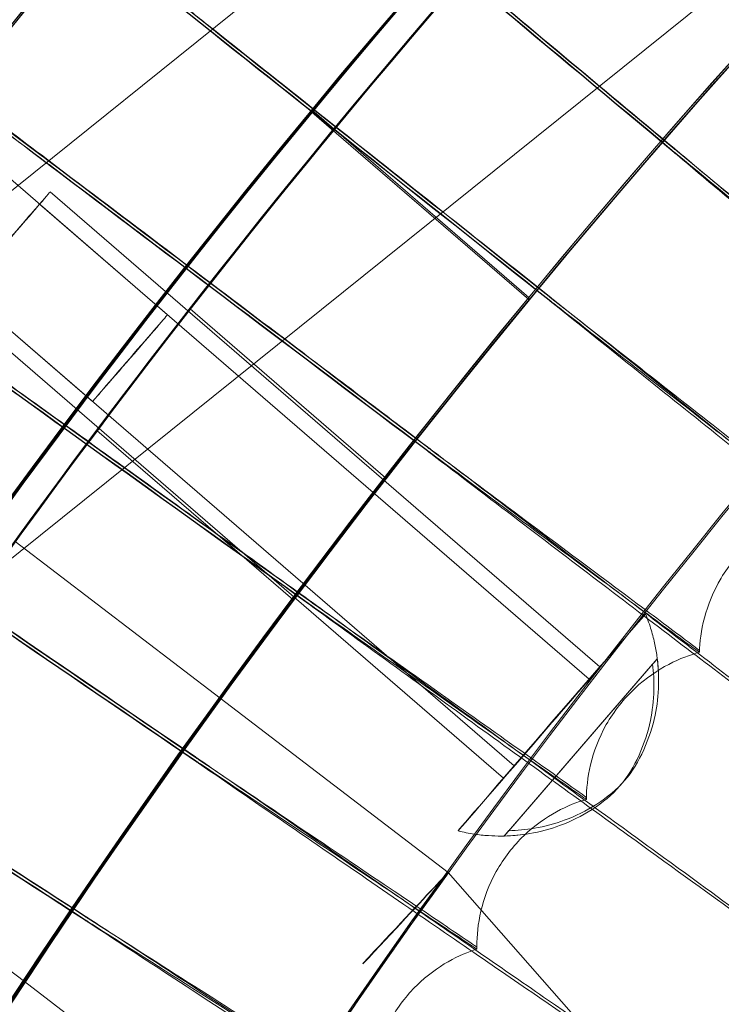
# Model space of a CAD drawing. Units: millimetres. Extents: x -2371 to 4894, y -1748 to 5752.
# Drawn here: x 2976 to 3012, y 2228 to 2280 of the extents above; entities that cross this region are included whole.
import ezdxf

# ---------------------------------------------------------------- set-up
doc = ezdxf.new("R2010")
doc.units = ezdxf.units.MM
doc.header["$MEASUREMENT"] = 0
doc.layers.get('0').update_dxf_attribs({"linetype": 'CONTINUOUS'})

# ---------------------------------------------------------------- blocks, each defined once
blk = doc.blocks.new('A$C60422C8D')
at = {"color": 0, "linetype": 'Continuous', "lineweight": 0}
for p, q in [((2728.123, 2072.414), (3017.333, 2304.728)), ((2737.517, 2060.72), (3026.62, 2292.948)), ((2991.08, 2275.242), (3002.432, 2265.431)), ((2991.08, 2275.242), (2991.08, 2275.222)), ((2992.215, 2274.241), (2991.08, 2275.222)), ((2991.08, 2275.142), (2992.215, 2274.161)), ((2991.08, 2275.142), (2991.08, 2275.122)), ((3002.432, 2265.31), (2991.08, 2275.122)), ((2972.184, 2274.332), (2983.533, 2264.523)), ((2992.215, 2274.161), (2992.215, 2274.241)), ((3006.142, 2246.103), (2977.393, 2270.953)), ((3005.587, 2245.46), (2976.838, 2270.31)), ((2968.261, 2269.792), (2979.609, 2259.983)), ((3001.663, 2240.921), (2972.914, 2265.77)), ((3001.107, 2240.278), (2972.358, 2265.127)), ((3002.432, 2265.431), (3002.432, 2265.31)), ((2984.703, 2264.833), (2994.931, 2255.993)), ((2979.836, 2258.466), (2990.075, 2249.616)), ((2986.283, 2244.455), (2975.55, 2252.652)), ((3001.378, 2237.528), (3009.143, 2246.516)), ((3011.349, 2246.955), (3011.349, 2246.859)), ((3008.898, 2246.237), (3001.133, 2237.249)), ((2998.208, 2235.347), (2986.283, 2244.455)), ((2998.208, 2235.347), (2986.283, 2244.455)), ((3005.436, 2239.264), (3005.436, 2239.168)), ((2976.04, 2229.629), (2965.286, 2237.842)), ((3009.96, 2221.968), (2998.208, 2235.347)), ((2999.708, 2231.496), (2999.708, 2231.592)), ((2999.71, 2231.432), (2999.71, 2231.336)), ((2987.99, 2220.502), (2976.04, 2229.629)), ((2976.04, 2229.629), (2987.99, 2220.502))]:
    blk.add_line(p, q, dxfattribs=at)
for centre, major_axis, ratio, start_param, end_param in [((3326.634, 1998.423), (450, 0.088), 0.999998, 6.252656, 9.394249), ((3326.634, 1998.283), (450, 0.088), 0.999998, 6.252656, 9.394249), ((3326.634, 1998.423), (420, 0.082), 0.999998, 6.252656, 9.394249), ((3326.634, 1998.283), (420, 0.082), 0.999998, 6.252656, 9.394249), ((3326.634, 1998.403), (-435, -0.085), 0.999998, 5.332409, 5.796328), ((3326.634, 1998.323), (-435, -0.085), 0.999998, 5.332409, 5.796328), ((3326.634, 1998.403), (433.5, 0.085), 0.999998, 2.190819, 2.654792), ((3326.634, 1998.323), (433.5, 0.085), 0.999998, 2.190819, 2.654792), ((3331.761, 2004.598), (508.247, -424.337), 0.000019, 3.977528, 4.026948), ((3331.761, 2004.406), (508.247, -424.337), 0.000019, 2.256268, 2.305689), ((3331.761, 2004.406), (508.247, -424.337), 0.000019, 3.977528, 4.026948), ((3331.761, 2004.598), (508.247, -424.337), 0.000019, 2.266228, 2.296718), ((3331.611, 2004.72), (518.352, -411.932), 0.000019, 2.300929, 2.305688), ((3331.611, 2004.72), (518.352, -411.932), 0.000019, 3.977527, 4.026948), ((3331.611, 2004.528), (518.352, -411.932), 0.000019, 2.256268, 2.305688), ((3331.611, 2004.528), (518.352, -411.932), 0.000019, 3.977527, 4.026948), ((3331.611, 2004.72), (518.352, -411.932), 0.000019, 2.270172, 2.300929), ((3331.761, 2004.598), (508.247, -424.337), 0.000019, 2.256268, 2.266228), ((3326.634, 1998.423), (-435, -0.085), 0.999998, 5.59321, 7.118026), ((3326.634, 1998.303), (435, 0.085), 0.999998, 2.451618, 3.976433), ((3326.634, 1998.403), (435, 0.085), 0.999998, 2.451618, 3.038757), ((3326.634, 1998.323), (-435, -0.085), 0.999998, 5.59321, 6.18035), ((3326.634, 1998.403), (-433.5, -0.085), 0.999998, 5.59329, 6.180239), ((3326.634, 1998.323), (-433.5, -0.085), 0.999998, 5.59329, 6.180239), ((3331.458, 2004.839), (528.155, -399.286), 0.000019, 2.274671, 2.305688), ((3331.458, 2004.839), (528.155, -399.286), 0.000019, 3.977527, 4.026947), ((3331.458, 2004.646), (528.155, -399.286), 0.000019, 2.256267, 2.305688), ((3331.458, 2004.646), (528.155, -399.286), 0.000019, 3.977527, 4.026947), ((3331.611, 2004.72), (518.352, -411.932), 0.000019, 2.256268, 2.270172), ((3326.634, 1998.423), (-420, -0.082), 0.999998, 5.594032, 7.117204), ((3326.634, 1998.303), (420, 0.082), 0.999998, 2.452439, 3.975612), ((3331.303, 2004.954), (537.649, -386.407), 0.00002, 2.279747, 2.305687), ((3331.303, 2004.954), (537.649, -386.407), 0.00002, 3.977526, 4.026947), ((3331.303, 2004.761), (537.649, -386.407), 0.00002, 2.256267, 2.305687), ((3331.303, 2004.761), (537.649, -386.407), 0.00002, 3.977526, 4.026947), ((3331.458, 2004.839), (528.155, -399.286), 0.000019, 2.256267, 2.274671), ((3331.303, 2004.954), (537.649, -386.407), 0.00002, 2.256267, 2.279747), ((3331.144, 2005.064), (546.829, -373.303), 0.00002, 3.977526, 4.026946), ((3331.144, 2004.872), (546.829, -373.303), 0.00002, 2.256267, 2.305687), ((3331.144, 2004.872), (546.829, -373.303), 0.00002, 3.977526, 4.026946), ((3331.144, 2005.064), (546.829, -373.303), 0.00002, 2.256267, 2.285423), ((3330.983, 2005.172), (555.69, -359.98), 0.00002, 3.977525, 4.026946), ((3005.138, 2241.883), (-4.006, -4.634), 0.001313, 3.164193, 3.492152), ((3330.983, 2004.979), (555.69, -359.98), 0.00002, 2.256266, 2.305686), ((3330.983, 2004.979), (555.69, -359.98), 0.00002, 3.977525, 4.026946), ((3330.983, 2005.172), (555.69, -359.98), 0.00002, 2.256266, 2.291727), ((3326.634, 1998.376), (420, 0.082), 0.999998, 2.530849, 2.542768), ((3326.634, 1998.35), (420, 0.082), 0.999998, 2.530849, 2.542768), ((3005.138, 2241.883), (-4.006, -4.634), 0.001313, 0.0226, 0.350559), ((2993.75, 2230.573), (-4.458, -4.774), 0.001364, 1.569336, 4.710929)]:
    blk.add_ellipse(centre, major_axis=major_axis, ratio=ratio, start_param=start_param, end_param=end_param, dxfattribs=at)
for centre, major_axis, ratio in [((3326.634, 1998.423), (-450, -0.088), 0.999998), ((3326.634, 1998.283), (-450, -0.088), 0.999998), ((3326.634, 1998.423), (-435, -0.085), 0.999998), ((3326.634, 1998.283), (-435, -0.085), 0.999998), ((3326.634, 1998.423), (-420, -0.082), 0.999998), ((3326.634, 1998.283), (-420, -0.082), 0.999998), ((3326.634, 1998.423), (-405, -0.079), 0.999998), ((3326.634, 1998.283), (-405, -0.079), 0.999998), ((2974.876, 2268.04), (-2.518, -2.913), 0.001313), ((2974.876, 2268.04), (-1.962, -2.27), 0.001313), ((2981.571, 2262.253), (-1.962, -2.27), 0.001313), ((3003.625, 2243.191), (-4.904, -5.674), 0.001313), ((3003.625, 2243.191), (-2.518, -2.913), 0.001313), ((3003.625, 2243.191), (-1.962, -2.27), 0.001313)]:
    blk.add_ellipse(centre, major_axis=major_axis, ratio=ratio, dxfattribs=at)
for points, knots in [([(3786.698, 1984.404), (3788.187, 2033.478), (3781.758, 2082.783), (3753.711, 2176.884), (3732.098, 2221.664), (3675.874, 2302.166), (3641.272, 2337.874), (3562.579, 2396.603), (3518.501, 2419.613), (3425.328, 2450.607), (3376.25, 2458.584), (3278.057, 2458.695), (3228.961, 2450.829), (3135.718, 2420.046), (3091.589, 2397.135), (3012.763, 2338.584), (2978.08, 2302.954), (2921.674, 2222.58), (2899.96, 2177.849), (2874.28, 2092.393), (2867.786, 2052.44), (2866.569, 2012.323)], [6.252852, 6.252852, 6.252852, 6.252852, 6.572852, 6.572852, 6.892852, 6.892852, 7.212851, 7.212851, 7.532852, 7.532852, 7.852852, 7.852852, 8.172852, 8.172852, 8.492853, 8.492853, 8.812853, 8.812853, 9.132853, 9.132853, 9.394445, 9.394445, 9.394445, 9.394445]), ([(3746.634, 1998.363), (3746.625, 2043.163), (3739.387, 2087.954), (3711.186, 2173), (3690.226, 2213.24), (3636.703, 2285.097), (3604.149, 2316.701), (3530.74, 2368.074), (3489.897, 2387.834), (3404.053, 2413.507), (3359.068, 2419.415), (3269.507, 2416.781), (3224.946, 2408.239), (3140.76, 2377.566), (3101.149, 2355.441), (3030.885, 2299.843), (3000.245, 2266.38), (2951.037, 2191.502), (2932.479, 2150.099), (2912.541, 2075.571), (2907.808, 2043.353), (2906.827, 2011.019)], [0.000196, 0.000196, 0.000196, 0.000196, 0.320196, 0.320196, 0.640196, 0.640196, 0.960196, 0.960196, 1.280196, 1.280196, 1.600196, 1.600196, 1.920196, 1.920196, 2.240196, 2.240196, 2.560196, 2.560196, 2.880196, 2.880196, 3.11126, 3.11126, 3.11126, 3.11126]), ([(3019.035, 2305.871), (2986.825, 2273.66), (2959.721, 2236.353), (2918.362, 2155.178), (2904.113, 2111.322), (2889.863, 2021.339), (2889.863, 1975.226), (2904.116, 1885.243), (2918.366, 1841.388), (2959.727, 1760.213), (2986.832, 1722.907), (3019.042, 1690.697)], [2.356219, 2.356219, 2.356219, 2.356219, 2.670374, 2.670374, 2.984528, 2.984528, 3.298682, 3.298682, 3.612837, 3.612837, 3.926991, 3.926991, 3.926991, 3.926991]), ([(3029.649, 2295.272), (2998.549, 2264.172), (2972.379, 2228.153), (2932.444, 2149.778), (2918.686, 2107.434), (2904.924, 2020.554), (2904.924, 1976.032), (2918.683, 1889.152), (2932.441, 1846.808), (2972.373, 1768.432), (2998.542, 1732.411), (3029.641, 1701.311)], [2.356194, 2.356194, 2.356194, 2.356194, 2.670349, 2.670349, 2.984503, 2.984503, 3.298657, 3.298657, 3.612811, 3.612811, 3.926966, 3.926966, 3.926966, 3.926966]), ([(2977.179, 2272.687), (2974.501, 2274.726), (2971.846, 2276.747), (2966.42, 2280.872), (2963.75, 2282.9), (2959.178, 2286.369), (2957.32, 2287.776), (2955.245, 2289.343), (2954.672, 2289.775), (2953.908, 2290.347), (2953.714, 2290.49), (2953.709, 2290.49)], [14.189657, 14.189657, 14.189657, 14.189657, 15.201755, 15.201755, 16.368488, 16.368488, 17.536347, 17.536347, 18.198477, 18.198477, 18.851834, 18.851834, 18.851834, 18.851834]), ([(2953.709, 2290.393), (2953.709, 2290.385), (2954.316, 2289.916), (2956.674, 2288.108), (2958.404, 2286.785), (2962.769, 2283.453), (2965.362, 2281.476), (2971.056, 2277.135), (2974.099, 2274.817), (2977.179, 2272.471)], [18.860398, 18.860398, 18.860398, 18.860398, 20.030801, 20.030801, 21.201488, 21.201488, 22.371923, 22.371923, 23.533741, 23.533741, 23.533741, 23.533741]), ([(2962.618, 2283.512), (2962.618, 2283.517), (2962.985, 2283.246), (2964.412, 2282.187), (2965.458, 2281.409), (2968.095, 2279.443), (2969.662, 2278.274), (2973.119, 2275.694), (2974.975, 2274.308), (2976.963, 2272.823), (2977.071, 2272.743), (2977.178, 2272.663)], [11.389263, 11.389263, 11.389263, 11.389263, 12.094222, 12.094222, 12.798442, 12.798442, 13.502475, 13.502475, 14.206689, 14.206689, 14.246991, 14.246991, 14.246991, 14.246991]), ([(2977.178, 2272.494), (2975.471, 2273.769), (2973.774, 2275.037), (2970.387, 2277.571), (2968.751, 2278.797), (2965.954, 2280.896), (2964.819, 2281.749), (2963.553, 2282.702), (2963.205, 2282.966), (2962.736, 2283.322), (2962.618, 2283.413), (2962.618, 2283.416)], [8.532895, 8.532895, 8.532895, 8.532895, 9.173181, 9.173181, 9.881874, 9.881874, 10.5896, 10.5896, 10.989238, 10.989238, 11.389263, 11.389263, 11.389263, 11.389263]), ([(3033.413, 2253.471), (3033.413, 2253.478), (3032.896, 2253.922), (3030.81, 2255.694), (3029.197, 2257.06), (3025.079, 2260.541), (3022.614, 2262.622), (3017.146, 2267.233), (3014.197, 2269.717), (3010.857, 2272.529), (3010.516, 2272.816), (3010.175, 2273.103)], [9.513495, 9.513495, 9.513495, 9.513495, 10.622101, 10.622101, 11.801297, 11.801297, 12.979448, 12.979448, 14.156669, 14.156669, 14.290411, 14.290411, 14.290411, 14.290411]), ([(3010.175, 2272.885), (3013.146, 2270.385), (3016.092, 2267.906), (3021.649, 2263.233), (3024.2, 2261.088), (3028.528, 2257.453), (3030.262, 2255.998), (3032.678, 2253.977), (3033.336, 2253.43), (3033.411, 2253.375), (3033.413, 2253.374), (3033.413, 2253.374)], [4.736572, 4.736572, 4.736572, 4.736572, 5.90157, 5.90157, 7.081596, 7.081596, 8.261831, 8.261831, 9.442129, 9.442129, 9.513495, 9.513495, 9.513495, 9.513495]), ([(3010.176, 2273.079), (3011.814, 2271.729), (3013.437, 2270.393), (3016.632, 2267.76), (3018.155, 2266.504), (3020.747, 2264.367), (3021.791, 2263.506), (3023.255, 2262.294), (3023.661, 2261.956), (3023.723, 2261.9), (3023.726, 2261.898), (3023.726, 2261.897)], [2.833883, 2.833883, 2.833883, 2.833883, 3.471625, 3.471625, 4.166237, 4.166237, 4.860969, 4.860969, 5.555882, 5.555882, 5.61319, 5.61319, 5.61319, 5.61319]), ([(3023.726, 2261.801), (3023.726, 2261.797), (3023.432, 2262.034), (3022.23, 2263.013), (3021.281, 2263.789), (3018.843, 2265.786), (3017.377, 2266.989), (3014.118, 2269.667), (3012.355, 2271.116), (3010.432, 2272.7), (3010.304, 2272.805), (3010.176, 2272.911)], [5.61319, 5.61319, 5.61319, 5.61319, 6.251242, 6.251242, 6.947407, 6.947407, 7.6446, 7.6446, 8.342708, 8.342708, 8.392566, 8.392566, 8.392566, 8.392566]), ([(3027.335, 2246.311), (3027.335, 2246.318), (3026.808, 2246.749), (3024.68, 2248.47), (3023.035, 2249.797), (3018.834, 2253.178), (3016.319, 2255.199), (3010.742, 2259.676), (3007.734, 2262.089), (3004.326, 2264.819), (3003.979, 2265.098), (3003.632, 2265.376)], [9.513495, 9.513495, 9.513495, 9.513495, 10.622101, 10.622101, 11.801297, 11.801297, 12.979448, 12.979448, 14.156669, 14.156669, 14.290411, 14.290411, 14.290411, 14.290411]), ([(3003.632, 2265.352), (3005.303, 2264.042), (3006.957, 2262.745), (3010.215, 2260.191), (3011.768, 2258.972), (3014.411, 2256.898), (3015.474, 2256.062), (3016.967, 2254.887), (3017.381, 2254.558), (3017.445, 2254.504), (3017.447, 2254.501), (3017.447, 2254.501)], [2.833883, 2.833883, 2.833883, 2.833883, 3.471625, 3.471625, 4.166237, 4.166237, 4.860969, 4.860969, 5.555882, 5.555882, 5.61319, 5.61319, 5.61319, 5.61319]), ([(3017.447, 2254.405), (3017.447, 2254.4), (3017.148, 2254.63), (3015.922, 2255.58), (3014.954, 2256.333), (3012.469, 2258.271), (3010.974, 2259.438), (3007.651, 2262.036), (3005.854, 2263.443), (3003.894, 2264.979), (3003.763, 2265.081), (3003.632, 2265.184)], [5.61319, 5.61319, 5.61319, 5.61319, 6.251242, 6.251242, 6.947407, 6.947407, 7.6446, 7.6446, 8.342708, 8.342708, 8.392566, 8.392566, 8.392566, 8.392566]), ([(3003.632, 2265.158), (3006.662, 2262.731), (3009.667, 2260.324), (3015.335, 2255.786), (3017.938, 2253.704), (3022.352, 2250.174), (3024.121, 2248.762), (3026.585, 2246.799), (3027.256, 2246.269), (3027.333, 2246.215), (3027.335, 2246.214), (3027.335, 2246.215)], [4.736572, 4.736572, 4.736572, 4.736572, 5.90157, 5.90157, 7.081596, 7.081596, 8.261831, 8.261831, 9.442129, 9.442129, 9.513495, 9.513495, 9.513495, 9.513495]), ([(2979.836, 2258.466), (2979.836, 2258.465), (2979.896, 2258.544), (2980.141, 2258.869), (2980.327, 2259.115), (2980.755, 2259.681), (2981.027, 2260.04), (2981.624, 2260.827), (2981.95, 2261.253), (2982.561, 2262.053), (2982.888, 2262.479), (2983.49, 2263.262), (2983.766, 2263.619), (2984.202, 2264.183), (2984.391, 2264.427), (2984.641, 2264.751), (2984.703, 2264.832), (2984.703, 2264.834), (2984.641, 2264.755), (2984.391, 2264.435), (2984.202, 2264.193), (2983.766, 2263.632), (2983.49, 2263.276), (2982.888, 2262.495), (2982.561, 2262.069), (2981.95, 2261.27), (2981.624, 2260.842), (2981.027, 2260.054), (2980.755, 2259.694), (2980.327, 2259.125), (2980.141, 2258.877), (2979.896, 2258.548), (2979.836, 2258.467), (2979.836, 2258.466)], [0, 0, 0, 0, 0.150665, 0.150665, 0.301329, 0.301329, 0.452323, 0.452323, 0.603318, 0.603318, 0.754247, 0.754247, 0.905176, 0.905176, 1.055834, 1.055834, 1.206492, 1.206492, 1.35715, 1.35715, 1.507808, 1.507808, 1.658737, 1.658737, 1.809667, 1.809667, 1.960661, 1.960661, 2.111655, 2.111655, 2.26232, 2.26232, 2.412984, 2.412984, 2.412984, 2.412984]), ([(3021.432, 2239.006), (3021.432, 2239.014), (3020.895, 2239.432), (3018.726, 2241.101), (3017.05, 2242.387), (3012.769, 2245.666), (3010.206, 2247.626), (3004.523, 2251.967), (3001.457, 2254.306), (2997.985, 2256.953), (2997.63, 2257.223), (2997.276, 2257.493)], [9.513495, 9.513495, 9.513495, 9.513495, 10.622101, 10.622101, 11.801297, 11.801297, 12.979448, 12.979448, 14.156669, 14.156669, 14.290411, 14.290411, 14.290411, 14.290411]), ([(2997.277, 2257.469), (2998.979, 2256.2), (3000.664, 2254.943), (3003.982, 2252.468), (3005.564, 2251.288), (3008.256, 2249.278), (3009.34, 2248.468), (3010.86, 2247.329), (3011.282, 2247.011), (3011.347, 2246.958), (3011.349, 2246.955), (3011.349, 2246.955)], [2.833883, 2.833883, 2.833883, 2.833883, 3.471625, 3.471625, 4.166237, 4.166237, 4.860969, 4.860969, 5.555882, 5.555882, 5.61319, 5.61319, 5.61319, 5.61319]), ([(3011.349, 2246.859), (3011.349, 2246.854), (3011.044, 2247.077), (3009.796, 2247.997), (3008.81, 2248.726), (3006.278, 2250.603), (3004.756, 2251.734), (3001.371, 2254.251), (2999.54, 2255.614), (2997.543, 2257.103), (2997.41, 2257.202), (2997.277, 2257.301)], [5.61319, 5.61319, 5.61319, 5.61319, 6.251242, 6.251242, 6.947407, 6.947407, 7.6446, 7.6446, 8.342708, 8.342708, 8.392566, 8.392566, 8.392566, 8.392566]), ([(2997.276, 2257.275), (3000.364, 2254.922), (3003.427, 2252.588), (3009.203, 2248.189), (3011.855, 2246.17), (3016.354, 2242.748), (3018.157, 2241.379), (3020.668, 2239.476), (3021.352, 2238.962), (3021.43, 2238.911), (3021.432, 2238.91), (3021.432, 2238.91)], [4.736572, 4.736572, 4.736572, 4.736572, 5.90157, 5.90157, 7.081596, 7.081596, 8.261831, 8.261831, 9.442129, 9.442129, 9.513495, 9.513495, 9.513495, 9.513495]), ([(2990.075, 2249.616), (2990.075, 2249.617), (2990.135, 2249.698), (2990.38, 2250.028), (2990.564, 2250.276), (2990.992, 2250.846), (2991.263, 2251.207), (2991.859, 2251.996), (2992.183, 2252.424), (2992.793, 2253.225), (2993.119, 2253.651), (2993.72, 2254.434), (2993.995, 2254.79), (2994.43, 2255.352), (2994.619, 2255.594), (2994.869, 2255.915), (2994.931, 2255.994), (2994.931, 2255.991), (2994.869, 2255.911), (2994.619, 2255.586), (2994.43, 2255.342), (2993.995, 2254.777), (2993.72, 2254.42), (2993.119, 2253.635), (2992.793, 2253.209), (2992.183, 2252.408), (2991.859, 2251.98), (2991.263, 2251.193), (2990.992, 2250.833), (2990.564, 2250.266), (2990.38, 2250.02), (2990.135, 2249.694), (2990.075, 2249.615), (2990.075, 2249.616)], [0, 0, 0, 0, 0.150664, 0.150664, 0.301328, 0.301328, 0.452343, 0.452343, 0.603358, 0.603358, 0.754304, 0.754304, 0.90525, 0.90525, 1.055907, 1.055907, 1.206564, 1.206564, 1.357221, 1.357221, 1.507878, 1.507878, 1.658824, 1.658824, 1.809769, 1.809769, 1.960785, 1.960785, 2.1118, 2.1118, 2.262464, 2.262464, 2.413128, 2.413128, 2.413128, 2.413128]), ([(3017.447, 2254.404), (3016.963, 2254.286), (3016.414, 2254.105), (3015.235, 2253.527), (3014.606, 2253.125), (3013.431, 2252.077), (3012.894, 2251.431), (3012.07, 2250.054), (3011.784, 2249.332), (3011.434, 2247.999), (3011.364, 2247.389), (3011.349, 2246.859)], [4.711127643, 4.711127643, 4.711127643, 4.711127643, 4.711611848, 4.711611848, 4.712096053, 4.712096053, 4.712580257, 4.712580257, 4.713064462, 4.713064462, 4.713548666, 4.713548666, 4.713548666, 4.713548666]), ([(3015.708, 2231.561), (3015.708, 2231.569), (3015.16, 2231.974), (3012.953, 2233.59), (3011.246, 2234.835), (3006.887, 2238.009), (3004.278, 2239.907), (2998.491, 2244.109), (2995.37, 2246.374), (2991.835, 2248.936), (2991.474, 2249.198), (2991.114, 2249.459)], [9.513495, 9.513495, 9.513495, 9.513495, 10.622101, 10.622101, 11.801297, 11.801297, 12.979448, 12.979448, 14.156669, 14.156669, 14.290411, 14.290411, 14.290411, 14.290411]), ([(2991.114, 2249.435), (2992.846, 2248.207), (2994.561, 2246.992), (2997.938, 2244.598), (2999.548, 2243.456), (3002.288, 2241.512), (3003.391, 2240.728), (3004.938, 2239.626), (3005.367, 2239.318), (3005.433, 2239.267), (3005.436, 2239.264), (3005.436, 2239.264)], [2.833883, 2.833883, 2.833883, 2.833883, 3.471625, 3.471625, 4.166237, 4.166237, 4.860969, 4.860969, 5.555882, 5.555882, 5.61319, 5.61319, 5.61319, 5.61319]), ([(3005.436, 2239.168), (3005.436, 2239.163), (3005.125, 2239.379), (3003.855, 2240.268), (3002.851, 2240.973), (3000.275, 2242.789), (2998.725, 2243.882), (2995.281, 2246.317), (2993.418, 2247.635), (2991.385, 2249.075), (2991.25, 2249.171), (2991.114, 2249.267)], [5.61319, 5.61319, 5.61319, 5.61319, 6.251242, 6.251242, 6.947407, 6.947407, 7.6446, 7.6446, 8.342708, 8.342708, 8.392566, 8.392566, 8.392566, 8.392566]), ([(2991.114, 2249.241), (2994.257, 2246.963), (2997.376, 2244.704), (3003.256, 2240.446), (3005.957, 2238.491), (3010.537, 2235.179), (3012.373, 2233.854), (3014.93, 2232.013), (3015.626, 2231.515), (3015.706, 2231.466), (3015.708, 2231.464), (3015.708, 2231.465)], [4.736572, 4.736572, 4.736572, 4.736572, 5.90157, 5.90157, 7.081596, 7.081596, 8.261831, 8.261831, 9.442129, 9.442129, 9.513495, 9.513495, 9.513495, 9.513495]), ([(3009.213, 2245.429), (3009.213, 2245.598), (3009.207, 2245.778), (3009.183, 2246.161), (3009.164, 2246.364), (3009.107, 2246.797), (3009.07, 2247.026), (3008.968, 2247.51), (3008.905, 2247.764), (3008.744, 2248.298), (3008.647, 2248.577), (3008.529, 2248.865)], [4.7108836329, 4.7108836329, 4.7108836329, 4.7108836329, 4.7110514838, 4.7110514838, 4.7112193348, 4.7112193348, 4.7113871857, 4.7113871857, 4.7115550366, 4.7115550366, 4.7117228876, 4.7117228876, 4.7117228876, 4.7117228876]), ([(3009.143, 2246.516), (3009.197, 2246.088), (3009.222, 2245.63), (3009.198, 2244.619), (3009.13, 2244.067), (3008.78, 2242.389), (3008.218, 2241.056), (3006.645, 2239.235), (3005.408, 2238.486), (3003.799, 2237.896), (3003.262, 2237.749), (3002.266, 2237.578), (3001.809, 2237.537), (3001.378, 2237.528)], [1.92245, 1.92245, 1.92245, 1.92245, 2.049202, 2.049202, 2.203102, 2.203102, 2.570435, 2.570435, 2.937768, 2.937768, 3.091668, 3.091668, 3.218421, 3.218421, 3.218421, 3.218421]), ([(3011.349, 2246.859), (3010.868, 2246.729), (3010.323, 2246.534), (3009.159, 2245.928), (3008.54, 2245.511), (3007.391, 2244.435), (3006.87, 2243.776), (3006.079, 2242.379), (3005.81, 2241.651), (3005.492, 2240.31), (3005.438, 2239.698), (3005.436, 2239.168)], [4.711104376, 4.711104376, 4.711104376, 4.711104376, 4.711597512, 4.711597512, 4.712090649, 4.712090649, 4.712583785, 4.712583785, 4.713076922, 4.713076922, 4.713570058, 4.713570058, 4.713570058, 4.713570058]), ([(3001.133, 2237.249), (3001.565, 2237.258), (3002.022, 2237.299), (3003.018, 2237.47), (3003.554, 2237.617), (3005.163, 2238.207), (3006.4, 2238.956), (3007.973, 2240.777), (3008.535, 2242.11), (3008.885, 2243.788), (3008.953, 2244.34), (3008.977, 2245.351), (3008.952, 2245.809), (3008.898, 2246.237)], [1.92245, 1.92245, 1.92245, 1.92245, 2.049202, 2.049202, 2.203102, 2.203102, 2.570435, 2.570435, 2.937768, 2.937768, 3.091668, 3.091668, 3.218421, 3.218421, 3.218421, 3.218421]), ([(2986.283, 2244.455), (2986.283, 2244.457), (2986.15, 2244.277), (2985.613, 2243.536), (2985.209, 2242.975), (2984.28, 2241.677), (2983.694, 2240.852), (2982.417, 2239.038), (2981.727, 2238.049), (2980.441, 2236.187), (2979.759, 2235.191), (2978.511, 2233.351), (2977.945, 2232.508), (2977.056, 2231.174), (2976.672, 2230.594), (2976.164, 2229.823), (2976.04, 2229.631), (2976.04, 2229.627), (2976.164, 2229.813), (2976.672, 2230.576), (2977.056, 2231.152), (2977.945, 2232.479), (2978.511, 2233.319), (2979.759, 2235.156), (2980.441, 2236.151), (2981.727, 2238.013), (2982.417, 2239.003), (2983.694, 2240.821), (2984.28, 2241.648), (2985.209, 2242.953), (2985.613, 2243.518), (2986.15, 2244.267), (2986.283, 2244.453), (2986.283, 2244.455)], [0, 0, 0, 0, 0.338996, 0.338996, 0.677991, 0.677991, 1.017291, 1.017291, 1.356591, 1.356591, 1.69616, 1.69616, 2.03573, 2.03573, 2.374752, 2.374752, 2.713775, 2.713775, 3.052797, 3.052797, 3.39182, 3.39182, 3.731389, 3.731389, 4.070958, 4.070958, 4.410258, 4.410258, 4.749558, 4.749558, 5.088554, 5.088554, 5.427549, 5.427549, 5.427549, 5.427549]), ([(2986.283, 2244.455), (2986.283, 2244.453), (2986.15, 2244.267), (2985.613, 2243.518), (2985.209, 2242.953), (2984.28, 2241.648), (2983.694, 2240.821), (2982.417, 2239.003), (2981.727, 2238.013), (2980.441, 2236.151), (2979.759, 2235.156), (2978.511, 2233.319), (2977.945, 2232.479), (2977.056, 2231.152), (2976.672, 2230.576), (2976.164, 2229.813), (2976.04, 2229.627), (2976.04, 2229.631), (2976.164, 2229.823), (2976.672, 2230.594), (2977.056, 2231.174), (2977.945, 2232.508), (2978.511, 2233.351), (2979.759, 2235.191), (2980.441, 2236.187), (2981.727, 2238.049), (2982.417, 2239.038), (2983.694, 2240.852), (2984.28, 2241.677), (2985.209, 2242.975), (2985.613, 2243.536), (2986.15, 2244.277), (2986.283, 2244.457), (2986.283, 2244.455)], [0, 0, 0, 0, 0.338996, 0.338996, 0.677991, 0.677991, 1.017291, 1.017291, 1.356591, 1.356591, 1.69616, 1.69616, 2.03573, 2.03573, 2.374752, 2.374752, 2.713775, 2.713775, 3.052797, 3.052797, 3.39182, 3.39182, 3.731389, 3.731389, 4.070958, 4.070958, 4.410258, 4.410258, 4.749558, 4.749558, 5.088554, 5.088554, 5.427549, 5.427549, 5.427549, 5.427549]), ([(2986.283, 2244.455), (2986.283, 2244.457), (2986.187, 2244.326), (2985.799, 2243.791), (2985.507, 2243.387), (2984.834, 2242.45), (2984.41, 2241.856), (2983.483, 2240.549), (2982.981, 2239.837), (2982.513, 2239.168)], [3.919312, 3.919312, 3.919312, 3.919312, 4.1641453, 4.1641453, 4.4089786, 4.4089786, 4.6539917, 4.6539917, 4.8990048, 4.8990048, 4.8990048, 4.8990048]), ([(2982.513, 2239.142), (2982.981, 2239.811), (2983.483, 2240.524), (2984.41, 2241.833), (2984.834, 2242.429), (2985.507, 2243.371), (2985.799, 2243.778), (2986.187, 2244.319), (2986.283, 2244.453), (2986.283, 2244.455)], [2.9396192, 2.9396192, 2.9396192, 2.9396192, 3.1846323, 3.1846323, 3.4296454, 3.4296454, 3.6744787, 3.6744787, 3.919312, 3.919312, 3.919312, 3.919312]), ([(3010.165, 2223.98), (3010.165, 2223.988), (3009.608, 2224.379), (3007.362, 2225.942), (3005.626, 2227.146), (3001.192, 2230.213), (2998.537, 2232.047), (2992.652, 2236.108), (2989.477, 2238.297), (2985.88, 2240.773), (2985.513, 2241.026), (2985.147, 2241.278)], [9.513495, 9.513495, 9.513495, 9.513495, 10.622101, 10.622101, 11.801297, 11.801297, 12.979448, 12.979448, 14.156669, 14.156669, 14.290411, 14.290411, 14.290411, 14.290411]), ([(2985.147, 2241.254), (2986.908, 2240.069), (2988.652, 2238.895), (2992.086, 2236.583), (2993.723, 2235.481), (2996.509, 2233.603), (2997.63, 2232.847), (2999.203, 2231.782), (2999.64, 2231.485), (2999.707, 2231.435), (2999.71, 2231.433), (2999.71, 2231.432)], [2.833883, 2.833883, 2.833883, 2.833883, 3.471625, 3.471625, 4.166237, 4.166237, 4.860969, 4.860969, 5.555882, 5.555882, 5.61319, 5.61319, 5.61319, 5.61319]), ([(2999.71, 2231.336), (2999.71, 2231.332), (2999.394, 2231.539), (2998.102, 2232.398), (2997.082, 2233.079), (2994.462, 2234.831), (2992.887, 2235.887), (2989.384, 2238.238), (2987.489, 2239.51), (2985.423, 2240.901), (2985.285, 2240.994), (2985.147, 2241.086)], [5.61319, 5.61319, 5.61319, 5.61319, 6.251242, 6.251242, 6.947407, 6.947407, 7.6446, 7.6446, 8.342708, 8.342708, 8.392566, 8.392566, 8.392566, 8.392566]), ([(2985.147, 2241.061), (2988.345, 2238.859), (2991.516, 2236.676), (2997.499, 2232.561), (3000.246, 2230.673), (3004.905, 2227.472), (3006.772, 2226.191), (3009.373, 2224.413), (3010.081, 2223.932), (3010.162, 2223.884), (3010.165, 2223.883), (3010.165, 2223.884)], [4.736572, 4.736572, 4.736572, 4.736572, 5.90157, 5.90157, 7.081596, 7.081596, 8.261831, 8.261831, 9.442129, 9.442129, 9.513495, 9.513495, 9.513495, 9.513495]), ([(3005.436, 2239.168), (3004.967, 2239.029), (3004.439, 2238.827), (3003.315, 2238.214), (3002.719, 2237.798), (3001.611, 2236.733), (3001.107, 2236.085), (3000.337, 2234.706), (3000.073, 2233.983), (2999.761, 2232.645), (2999.708, 2232.031), (2999.708, 2231.496)], [4.711081859, 4.711081859, 4.711081859, 4.711081859, 4.71157372, 4.71157372, 4.71206558, 4.71206558, 4.712557441, 4.712557441, 4.713049302, 4.713049302, 4.713541163, 4.713541163, 4.713541163, 4.713541163]), ([(2998.72, 2237.516), (2999.009, 2237.445), (2999.287, 2237.391), (2999.816, 2237.31), (3000.068, 2237.284), (3000.544, 2237.251), (3000.769, 2237.245), (3001.193, 2237.247), (3001.392, 2237.256), (3001.766, 2237.282), (3001.942, 2237.3), (3002.106, 2237.322)], [7.8546477268, 7.8546477268, 7.8546477268, 7.8546477268, 7.8548081796, 7.8548081796, 7.8549686323, 7.8549686323, 7.8551290851, 7.8551290851, 7.8552895379, 7.8552895379, 7.8554499906, 7.8554499906, 7.8554499906, 7.8554499906]), ([(2998.208, 2235.347), (2998.208, 2235.345), (2998.076, 2235.16), (2997.54, 2234.409), (2997.136, 2233.844), (2996.209, 2232.538), (2995.623, 2231.71), (2994.349, 2229.891), (2993.661, 2228.899), (2992.378, 2227.035), (2991.697, 2226.038), (2990.453, 2224.199), (2989.889, 2223.357), (2989.003, 2222.028), (2988.621, 2221.451), (2988.114, 2220.687), (2987.99, 2220.5), (2987.99, 2220.504), (2988.114, 2220.696), (2988.621, 2221.469), (2989.003, 2222.05), (2989.889, 2223.386), (2990.453, 2224.23), (2991.697, 2226.073), (2992.378, 2227.071), (2993.661, 2228.935), (2994.349, 2229.926), (2995.623, 2231.742), (2996.209, 2232.567), (2997.136, 2233.867), (2997.54, 2234.428), (2998.076, 2235.169), (2998.208, 2235.35), (2998.208, 2235.347)], [0, 0, 0, 0, 0.338994, 0.338994, 0.677988, 0.677988, 1.017309, 1.017309, 1.35663, 1.35663, 1.696241, 1.696241, 2.035852, 2.035852, 2.374875, 2.374875, 2.713898, 2.713898, 3.052921, 3.052921, 3.391944, 3.391944, 3.731555, 3.731555, 4.071166, 4.071166, 4.410487, 4.410487, 4.749808, 4.749808, 5.088802, 5.088802, 5.427796, 5.427796, 5.427796, 5.427796]), ([(2979.668, 2235.05), (2979.207, 2234.374), (2978.718, 2233.652), (2977.821, 2232.32), (2977.414, 2231.71), (2976.773, 2230.745), (2976.496, 2230.326), (2976.13, 2229.769), (2976.04, 2229.63), (2976.04, 2229.629)], [2.9401461, 2.9401461, 2.9401461, 2.9401461, 3.1854465, 3.1854465, 3.4307469, 3.4307469, 3.6755869, 3.6755869, 3.920427, 3.920427, 3.920427, 3.920427]), ([(2976.04, 2229.629), (2976.04, 2229.627), (2976.13, 2229.762), (2976.496, 2230.313), (2976.773, 2230.729), (2977.414, 2231.689), (2977.821, 2232.297), (2978.718, 2233.627), (2979.207, 2234.348), (2979.668, 2235.024)], [3.920427, 3.920427, 3.920427, 3.920427, 4.1652671, 4.1652671, 4.4101071, 4.4101071, 4.6554075, 4.6554075, 4.9007079, 4.9007079, 4.9007079, 4.9007079]), ([(3004.806, 2216.267), (3004.806, 2216.275), (3004.24, 2216.653), (3001.958, 2218.16), (3000.193, 2219.322), (2995.687, 2222.282), (2992.989, 2224.051), (2987.007, 2227.969), (2983.78, 2230.08), (2980.125, 2232.469), (2979.752, 2232.712), (2979.379, 2232.956)], [9.513495, 9.513495, 9.513495, 9.513495, 10.622101, 10.622101, 11.801297, 11.801297, 12.979448, 12.979448, 14.156669, 14.156669, 14.290411, 14.290411, 14.290411, 14.290411]), ([(2979.379, 2232.738), (2982.629, 2230.614), (2985.853, 2228.509), (2991.933, 2224.54), (2994.725, 2222.718), (2999.461, 2219.631), (3001.359, 2218.396), (3004.002, 2216.68), (3004.722, 2216.217), (3004.804, 2216.171), (3004.807, 2216.17), (3004.807, 2216.171)], [4.736572, 4.736572, 4.736572, 4.736572, 5.90157, 5.90157, 7.081596, 7.081596, 8.261831, 8.261831, 9.442129, 9.442129, 9.513495, 9.513495, 9.513495, 9.513495]), ([(2979.38, 2232.932), (2981.169, 2231.789), (2982.941, 2230.658), (2986.429, 2228.43), (2988.093, 2227.367), (2990.922, 2225.558), (2992.062, 2224.828), (2993.66, 2223.802), (2994.104, 2223.515), (2994.172, 2223.467), (2994.174, 2223.465), (2994.174, 2223.465)], [2.833883, 2.833883, 2.833883, 2.833883, 3.471625, 3.471625, 4.166237, 4.166237, 4.860969, 4.860969, 5.555882, 5.555882, 5.61319, 5.61319, 5.61319, 5.61319]), ([(2994.174, 2223.368), (2994.174, 2223.364), (2993.853, 2223.564), (2992.541, 2224.391), (2991.505, 2225.047), (2988.843, 2226.736), (2987.243, 2227.753), (2983.684, 2230.018), (2981.759, 2231.245), (2979.66, 2232.585), (2979.52, 2232.674), (2979.38, 2232.764)], [5.61319, 5.61319, 5.61319, 5.61319, 6.251242, 6.251242, 6.947407, 6.947407, 7.6446, 7.6446, 8.342708, 8.342708, 8.392566, 8.392566, 8.392566, 8.392566]), ([(2999.708, 2231.592), (2999.708, 2231.581), (2999.708, 2231.57), (2999.708, 2231.549), (2999.708, 2231.538), (2999.708, 2231.517), (2999.708, 2231.506), (2999.709, 2231.485), (2999.709, 2231.474), (2999.709, 2231.453), (2999.709, 2231.443), (2999.71, 2231.432)], [4.71354116284, 4.71354116284, 4.71354116284, 4.71354116284, 4.71355108248, 4.71355108248, 4.71356100212, 4.71356100212, 4.71357092177, 4.71357092177, 4.71358084141, 4.71358084141, 4.71359076106, 4.71359076106, 4.71359076106, 4.71359076106]), ([(2999.709, 2231.336), (2999.255, 2231.189), (2998.746, 2230.981), (2997.666, 2230.366), (2997.095, 2229.955), (2996.03, 2228.91), (2995.543, 2228.276), (2994.793, 2226.922), (2994.532, 2226.209), (2994.221, 2224.878), (2994.166, 2224.261), (2994.166, 2223.721)], [4.711060105, 4.711060105, 4.711060105, 4.711060105, 4.711548304, 4.711548304, 4.712036503, 4.712036503, 4.712524702, 4.712524702, 4.713012901, 4.713012901, 4.7135011, 4.7135011, 4.7135011, 4.7135011]), ([(3010.165, 2223.884), (3010.633, 2224.035), (3011.157, 2224.251), (3012.258, 2224.886), (3012.835, 2225.31), (3013.896, 2226.372), (3014.374, 2227.009), (3015.103, 2228.351), (3015.353, 2229.05), (3015.653, 2230.346), (3015.706, 2230.943), (3015.708, 2231.465)], [4.711145493, 4.711145493, 4.711145493, 4.711145493, 4.711622564, 4.711622564, 4.712099635, 4.712099635, 4.712576706, 4.712576706, 4.713053777, 4.713053777, 4.713530848, 4.713530848, 4.713530848, 4.713530848])]:
    blk.add_open_spline(points, degree=3, knots=knots, dxfattribs=at)
for points in [[(3010.175, 2273.103), (3010.126, 2273.144), (3010.077, 2273.186), (3010.027, 2273.227)], [(3010.027, 2273.202), (3010.077, 2273.161), (3010.126, 2273.12), (3010.176, 2273.079)], [(3010.176, 2272.911), (3010.126, 2272.952), (3010.077, 2272.993), (3010.027, 2273.034)], [(3010.027, 2273.009), (3010.077, 2272.968), (3010.126, 2272.927), (3010.175, 2272.885)], [(2977.178, 2272.663), (2977.23, 2272.624), (2977.281, 2272.585), (2977.333, 2272.546)], [(2977.333, 2272.378), (2977.281, 2272.417), (2977.23, 2272.455), (2977.178, 2272.494)], [(2977.316, 2272.583), (2977.27, 2272.618), (2977.224, 2272.652), (2977.179, 2272.687)], [(2977.179, 2272.471), (2977.23, 2272.432), (2977.281, 2272.393), (2977.333, 2272.354)], [(2977.333, 2272.57), (2977.327, 2272.575), (2977.321, 2272.579), (2977.316, 2272.583)], [(3003.632, 2265.376), (3003.581, 2265.416), (3003.531, 2265.456), (3003.48, 2265.496)], [(3003.48, 2265.471), (3003.531, 2265.432), (3003.581, 2265.392), (3003.632, 2265.352)], [(3003.632, 2265.184), (3003.581, 2265.224), (3003.531, 2265.264), (3003.481, 2265.304)], [(3003.481, 2265.279), (3003.531, 2265.239), (3003.581, 2265.198), (3003.632, 2265.158)], [(2997.276, 2257.493), (2997.225, 2257.532), (2997.174, 2257.571), (2997.122, 2257.61)], [(2997.122, 2257.585), (2997.174, 2257.546), (2997.225, 2257.508), (2997.277, 2257.469)], [(2997.277, 2257.301), (2997.225, 2257.34), (2997.174, 2257.378), (2997.122, 2257.417)], [(2997.122, 2257.392), (2997.174, 2257.353), (2997.225, 2257.314), (2997.276, 2257.275)], [(2991.114, 2249.459), (2991.061, 2249.497), (2991.009, 2249.534), (2990.957, 2249.572)], [(2990.957, 2249.547), (2991.009, 2249.51), (2991.061, 2249.472), (2991.114, 2249.435)], [(2991.114, 2249.267), (2991.062, 2249.304), (2991.009, 2249.342), (2990.957, 2249.379)], [(2990.957, 2249.354), (2991.009, 2249.317), (2991.061, 2249.279), (2991.114, 2249.241)], [(2985.147, 2241.278), (2985.094, 2241.315), (2985.04, 2241.351), (2984.987, 2241.387)], [(2984.987, 2241.363), (2985.04, 2241.326), (2985.094, 2241.29), (2985.147, 2241.254)], [(2985.147, 2241.086), (2985.094, 2241.122), (2985.04, 2241.158), (2984.987, 2241.195)], [(2984.987, 2241.17), (2985.041, 2241.133), (2985.094, 2241.097), (2985.147, 2241.061)], [(2979.379, 2232.956), (2979.325, 2232.991), (2979.271, 2233.026), (2979.217, 2233.061)], [(2979.217, 2233.036), (2979.271, 2233.001), (2979.325, 2232.966), (2979.38, 2232.932)], [(2979.38, 2232.764), (2979.325, 2232.799), (2979.271, 2232.833), (2979.217, 2232.868)], [(2979.217, 2232.843), (2979.271, 2232.808), (2979.325, 2232.773), (2979.379, 2232.738)]]:
    blk.add_open_spline(points, degree=3, dxfattribs=at)

msp = doc.modelspace()

# ---------------------------------------------------------------- block references
msp.add_blockref('A$C60422C8D', (0, 0))

doc.saveas('drawing.dxf')
